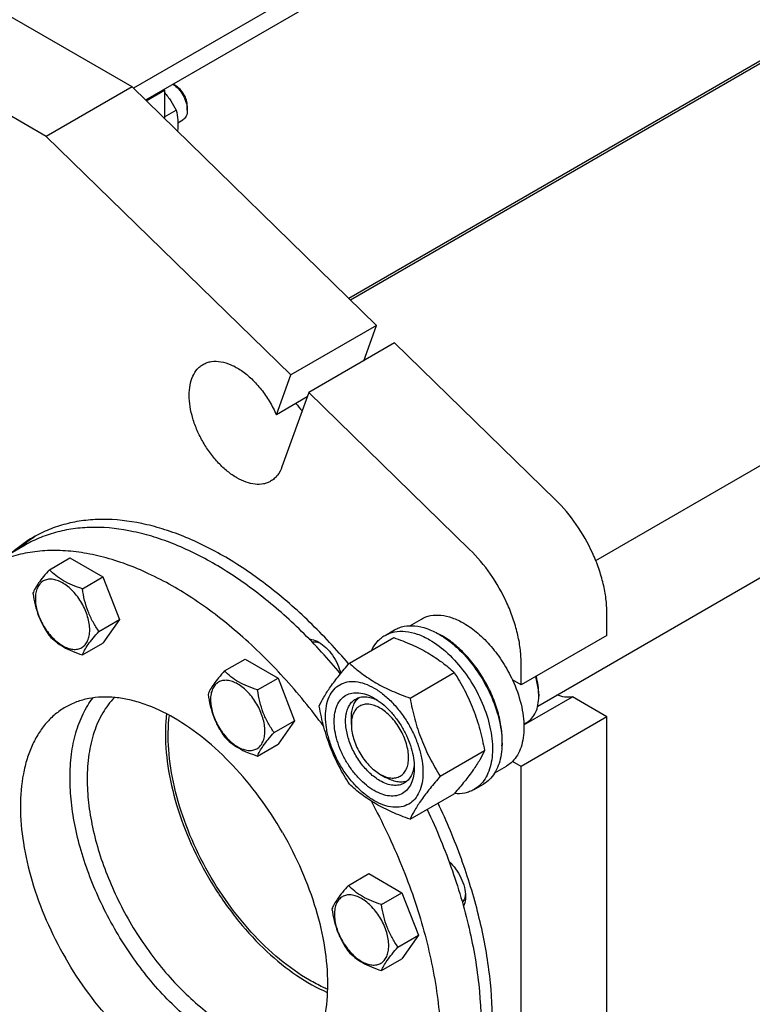
# Model space of a CAD drawing. Units: millimetres. Extents: x 0 to 8400, y -6 to 5940.
# Drawn here: x 5962 to 6234, y 3922 to 4287 of the extents above; entities that cross this region are included whole.
import ezdxf

# ---------------------------------------------------------------- set-up
doc = ezdxf.new("R2010")
doc.units = ezdxf.units.MM
doc.header["$LTSCALE"] = 462
doc.layers.get('0').update_dxf_attribs({"linetype": 'CONTINUOUS'})

msp = doc.modelspace()

# ---------------------------------------------------------------- linework, layer by layer
at = {"color": 7, "linetype": 'Continuous'}
for p, q in [((6814.958, 4729.117), (6004.436, 4261.164)), ((6814.958, 4722.176), (6008.907, 4256.805)), ((6799.885, 4596.359), (6084.354, 4183.25)), ((6805.125, 4598.437), (6084.964, 4182.655)), ((6175.829, 4086.148), (6974.917, 4547.499)), ((6154.321, 4032.161), (7000.041, 4520.435)), ((6003.91, 4261.677), (5926.128, 4306.584)), ((5972.09, 4243.306), (5894.308, 4288.213)), ((6003.91, 4261.677), (5972.09, 4243.306)), ((6094.568, 4173.291), (6003.91, 4261.677)), ((6009.17, 4256.549), (6015.93, 4260.452)), ((6015.577, 4260.656), (6015.93, 4260.452)), ((6015.93, 4260.452), (6015.93, 4249.958)), ((6020.173, 4262.085), (6019.112, 4262.697)), ((6015.93, 4250.595), (6020.292, 4253.113)), ((6024.416, 4253.103), (6024.416, 4254.736)), ((6020.897, 4248.366), (6022.759, 4249.441)), ((6062.748, 4154.92), (5972.09, 4243.306)), ((6094.568, 4173.291), (6062.748, 4154.92)), ((6089.848, 4160.188), (6094.568, 4173.291)), ((6101.254, 4166.773), (6069.434, 4148.402)), ((6160.904, 4108.618), (6101.254, 4166.773)), ((6057.434, 4140.167), (6062.748, 4154.92)), ((6068.84, 4146.752), (6057.434, 4140.167)), ((6069.434, 4148.402), (6059.516, 4120.866)), ((6129.084, 4090.247), (6069.434, 4148.402)), ((5964.316, 4091.839), (5949.467, 4083.266)), ((5973.286, 4082.695), (5980.871, 4087.074)), ((5980.871, 4087.074), (5993.118, 4080.004)), ((5985.533, 4075.624), (5993.118, 4080.004)), ((5993.118, 4080.004), (5999.242, 4064.221)), ((6179.98, 4058.371), (6179.98, 4066.724)), ((5991.657, 4059.841), (5999.242, 4064.221)), ((5999.242, 4064.221), (5993.118, 4055.508)), ((6106.923, 4061.954), (6111.197, 4064.421)), ((6097.719, 4058.372), (6101.255, 4060.413)), ((5985.533, 4051.129), (5993.118, 4055.508)), ((6084.532, 4048.071), (6100.947, 4057.548)), ((6179.98, 4058.371), (6148.16, 4040)), ((6038.229, 4045.201), (6045.815, 4049.58)), ((6045.815, 4049.58), (6058.062, 4042.509)), ((6148.16, 4040), (6148.16, 4048.353)), ((6106.986, 4035.107), (6123.4, 4044.584)), ((6050.477, 4038.13), (6058.062, 4042.509)), ((6058.062, 4042.509), (6064.186, 4026.726)), ((6148.16, 4040), (6144.975, 4041.839)), ((6149.208, 4025.167), (6167.185, 4035.547)), ((6154.701, 4036.631), (6154.701, 4035.815)), ((6179.98, 4028.16), (6167.185, 4035.547)), ((6056.601, 4022.347), (6064.186, 4026.726)), ((6064.186, 4026.726), (6058.062, 4018.014)), ((6085.227, 4025.302), (6085.227, 4027.751)), ((6179.98, 4028.16), (6148.16, 4009.789)), ((6149.197, 4025.45), (6150.3, 4026.087)), ((6179.98, 3750.957), (6179.98, 4028.16)), ((6050.477, 4013.635), (6058.062, 4018.014)), ((6118.213, 4006.172), (6134.627, 4015.649)), ((6148.16, 4009.789), (6144.975, 4011.628)), ((6138.419, 4007.392), (6142.697, 4009.862)), ((6148.16, 3732.587), (6148.16, 4009.789)), ((6095.834, 4006.931), (6097.955, 4005.706)), ((6130.719, 4001.214), (6134.255, 4003.256)), ((6106.986, 3990.2), (6123.4, 3999.677)), ((6084.152, 3965.662), (6091.737, 3970.041)), ((6091.737, 3970.041), (6103.984, 3962.97)), ((6096.399, 3958.591), (6103.984, 3962.97)), ((6103.984, 3962.97), (6110.108, 3947.187)), ((6102.523, 3942.808), (6110.108, 3947.187)), ((6110.108, 3947.187), (6103.984, 3938.475)), ((6096.399, 3934.096), (6103.984, 3938.475))]:
    msp.add_line(p, q, dxfattribs=at)
for centre, radius, start, end in [((6097.018, 4168.082), 40.086, 216.27804, 221.43896), ((5994.002, 4055.178), 47.594, 122.00258, 131.76726), ((5991.08, 4053.669), 47.438, 120.01282, 131.78247), ((6104.842, 4033.908), 28.066, 59.97459, 64.5023), ((6134.082, 4035.813), 20.618, 0.00695, 2.27433)]:
    msp.add_arc(centre, radius, start, end, dxfattribs=at)
for points, knots in [([(6015.931, 4259.62), (6016.796, 4258.621), (6018.382, 4256.529), (6019.693, 4254.26), (6020.292, 4253.113)], [0, 0, 0, 0, 0.505511, 1, 1, 1, 1]), ([(6019.101, 4262.691), (6019.865, 4262.197), (6021.297, 4260.906), (6022.965, 4258.525), (6024.095, 4255.868), (6024.416, 4253.993), (6024.416, 4253.103)], [0, 0, 0, 0, 0.2408809, 0.5036936, 0.7645099, 1, 1, 1, 1]), ([(6024.416, 4254.736), (6024.416, 4255.432), (6024.155, 4256.898), (6023.245, 4258.96), (6021.915, 4260.778), (6020.775, 4261.737), (6020.173, 4262.085)], [0, 0, 0, 0, 0.2372186, 0.4999995, 0.7627806, 1, 1, 1, 1]), ([(6020.292, 4253.113), (6020.572, 4251.887), (6020.98, 4249.264), (6020.907, 4246.61), (6020.777, 4245.233)], [0, 0, 0, 0, 0.4764463, 1, 1, 1, 1]), ([(6024.416, 4253.103), (6024.416, 4252.698), (6024.354, 4251.927), (6024.042, 4250.868), (6023.516, 4250.008), (6023.023, 4249.593), (6022.759, 4249.441)], [0, 0, 0, 0, 0.2897988, 0.5490481, 0.7822274, 1, 1, 1, 1]), ([(6055.301, 4115.511), (6054.891, 4115.275), (6054.021, 4114.867), (6052.11, 4114.338), (6049.433, 4114.267), (6046.08, 4115.078), (6042.631, 4116.719), (6039.201, 4119.123), (6035.911, 4122.201), (6032.88, 4125.838), (6030.222, 4129.899), (6028.034, 4134.232), (6026.399, 4138.676), (6025.379, 4143.064), (6025.012, 4147.236), (6025.315, 4151.044), (6026.289, 4154.353), (6027.689, 4156.635), (6029.103, 4158.026), (6029.891, 4158.576), (6030.301, 4158.813)], [0, 0, 0, 0, 0.0225457, 0.0455164, 0.0940838, 0.1480812, 0.2084414, 0.2750068, 0.3468302, 0.4224312, 0.5, 0.5775688, 0.6531698, 0.7249932, 0.7915586, 0.8519188, 0.9059162, 0.9544836, 0.9774543, 1, 1, 1, 1]), ([(6030.301, 4158.813), (6030.761, 4159.078), (6031.745, 4159.526), (6033.928, 4160.06), (6037.004, 4159.97), (6040.811, 4158.757), (6044.679, 4156.538), (6048.446, 4153.417), (6051.946, 4149.54), (6055.018, 4145.085), (6056.701, 4141.839), (6057.434, 4140.167)], [0, 0, 0, 0, 0.043982, 0.0889997, 0.1853276, 0.2942298, 0.4171234, 0.5527344, 0.6979776, 0.8486525, 1, 1, 1, 1]), ([(6059.516, 4120.866), (6059.107, 4119.733), (6058.274, 4118.129), (6056.682, 4116.437), (6055.775, 4115.785), (6055.301, 4115.511)], [0, 0, 0, 0, 0.5208286, 0.763371, 1, 1, 1, 1]), ([(6179.98, 4066.724), (6179.98, 4068.472), (6179.73, 4072.087), (6178.708, 4077.572), (6177.048, 4083.186), (6174.023, 4090.704), (6168.985, 4099.555), (6163.763, 4105.83), (6160.904, 4108.618)], [0, 0, 0, 0, 0.1113656, 0.2300841, 0.3547444, 0.4835971, 0.7456368, 1, 1, 1, 1]), ([(6084.252, 4047.747), (6079.672, 4053.172), (6070.218, 4063.348), (6054.966, 4076.66), (6039.278, 4087.408), (6025.866, 4094.15), (6015.273, 4097.932), (6005.324, 4100.524), (5995.465, 4101.644), (5986.019, 4101.05), (5979.392, 4099.798), (5973.131, 4097.736), (5969.219, 4095.824), (5967.352, 4094.746)], [0, 0, 0, 0, 0.1569861, 0.3065513, 0.4467934, 0.5764426, 0.6371815, 0.6952111, 0.8036046, 0.8546536, 0.9040644, 0.952328, 1, 1, 1, 1]), ([(6081.239, 4044.158), (6076.679, 4049.625), (6067.255, 4059.887), (6052.027, 4073.326), (6036.344, 4084.195), (6022.92, 4091.029), (6012.311, 4094.875), (6002.349, 4097.52), (5992.472, 4098.684), (5983.007, 4098.119), (5976.369, 4096.882), (5970.1, 4094.829), (5966.184, 4092.918), (5964.316, 4091.839)], [0, 0, 0, 0, 0.1570084, 0.306672, 0.4470373, 0.5767864, 0.6375538, 0.6955923, 0.8039348, 0.8549249, 0.9042575, 0.9524284, 1, 1, 1, 1]), ([(6074.992, 4024.602), (6070.345, 4030.92), (6060.612, 4042.853), (6044.607, 4058.651), (6027.854, 4071.643), (6010.834, 4081.448), (5996.455, 4086.852), (5985.314, 4089.184), (5977.406, 4089.942), (5969.8, 4089.744), (5962.555, 4088.586), (5955.73, 4086.474), (5951.484, 4084.43), (5949.467, 4083.266)], [0, 0, 0, 0, 0.1568925, 0.3073867, 0.4489731, 0.5798047, 0.6989883, 0.7543575, 0.807107, 0.8575561, 0.9061421, 0.9534121, 1, 1, 1, 1]), ([(6148.16, 4048.353), (6148.16, 4050.101), (6147.911, 4053.716), (6146.888, 4059.201), (6145.229, 4064.815), (6142.204, 4072.333), (6137.165, 4081.184), (6131.944, 4087.459), (6129.084, 4090.247)], [0, 0, 0, 0, 0.1113656, 0.2300841, 0.3547444, 0.4835971, 0.7456368, 1, 1, 1, 1]), ([(5973.286, 4082.695), (5972.534, 4081.858), (5971.145, 4080.266), (5969.346, 4077.962), (5968.023, 4075.904), (5967.396, 4074.585), (5967.162, 4073.983)], [0, 0, 0, 0, 0.3154011, 0.592108, 0.8188793, 1, 1, 1, 1]), ([(5985.533, 4075.624), (5984.276, 4076.025), (5981.857, 4076.881), (5978.503, 4078.486), (5975.638, 4080.427), (5974.017, 4081.93), (5973.286, 4082.695)], [0, 0, 0, 0, 0.276819, 0.5376908, 0.7779911, 1, 1, 1, 1]), ([(5988.232, 4060.371), (5988.232, 4061.167), (5988.086, 4062.825), (5987.294, 4066.228), (5985.454, 4070.402), (5982.759, 4074.082), (5980.208, 4076.471), (5978.253, 4077.841), (5976.287, 4078.777), (5974.375, 4079.238), (5972.58, 4079.192), (5970.982, 4078.613), (5969.682, 4077.519), (5968.745, 4075.987), (5968.189, 4074.101), (5968.079, 4072.728), (5968.079, 4072.006)], [0, 0, 0, 0, 0.0666214, 0.138505, 0.2915428, 0.4445803, 0.5164635, 0.5830844, 0.6434948, 0.697537, 0.7461449, 0.7915414, 0.8369379, 0.8855462, 0.939589, 1, 1, 1, 1]), ([(5967.162, 4073.983), (5967.372, 4072.538), (5967.898, 4069.677), (5969.17, 4065.536), (5970.985, 4061.69), (5972.492, 4059.329), (5973.286, 4058.2)], [0, 0, 0, 0, 0.2562209, 0.5096514, 0.7578209, 1, 1, 1, 1]), ([(5991.657, 4059.841), (5990.863, 4060.97), (5989.356, 4063.331), (5987.541, 4067.177), (5986.27, 4071.318), (5985.743, 4074.179), (5985.533, 4075.624)], [0, 0, 0, 0, 0.2421791, 0.4903486, 0.7437791, 1, 1, 1, 1]), ([(5968.079, 4072.006), (5968.079, 4071.209), (5968.225, 4069.552), (5969.018, 4066.149), (5970.858, 4061.975), (5973.552, 4058.294), (5976.104, 4055.906), (5978.059, 4054.536), (5980.025, 4053.6), (5981.937, 4053.139), (5983.732, 4053.184), (5985.329, 4053.764), (5986.63, 4054.858), (5987.567, 4056.389), (5988.123, 4058.276), (5988.232, 4059.649), (5988.232, 4060.371)], [0, 0, 0, 0, 0.0666214, 0.138505, 0.2915428, 0.4445803, 0.5164635, 0.5830844, 0.6434948, 0.697537, 0.7461449, 0.7915414, 0.8369379, 0.8855462, 0.939589, 1, 1, 1, 1]), ([(6111.197, 4064.421), (6111.714, 4064.72), (6112.81, 4065.233), (6115.218, 4065.9), (6118.591, 4065.989), (6122.814, 4064.968), (6125.564, 4063.66), (6126.947, 4062.861)], [0, 0, 0, 0, 0.1081633, 0.2183657, 0.4513689, 0.7104216, 1, 1, 1, 1]), ([(6126.947, 4062.861), (6128.793, 4061.796), (6132.416, 4059.158), (6137.271, 4054.234), (6141.576, 4048.4), (6143.941, 4044.08), (6144.975, 4041.839)], [0, 0, 0, 0, 0.2277018, 0.4757124, 0.7362473, 1, 1, 1, 1]), ([(5985.533, 4051.129), (5985.767, 4051.731), (5986.394, 4053.05), (5987.717, 4055.108), (5989.516, 4057.412), (5990.905, 4059.004), (5991.657, 4059.841)], [0, 0, 0, 0, 0.1811207, 0.407892, 0.6845989, 1, 1, 1, 1]), ([(6097.719, 4058.372), (6098.26, 4058.684), (6099.409, 4059.222), (6101.932, 4059.921), (6105.465, 4060.014), (6109.89, 4058.945), (6112.771, 4057.574), (6114.219, 4056.738)], [0, 0, 0, 0, 0.1081633, 0.2183657, 0.4513689, 0.7104216, 1, 1, 1, 1]), ([(6101.255, 4060.413), (6101.796, 4060.726), (6102.945, 4061.264), (6105.467, 4061.962), (6109.001, 4062.056), (6113.425, 4060.986), (6116.306, 4059.615), (6117.755, 4058.779)], [0, 0, 0, 0, 0.1081633, 0.2183657, 0.4513689, 0.7104216, 1, 1, 1, 1]), ([(6117.755, 4058.779), (6120.197, 4057.369), (6124.939, 4053.72), (6131.008, 4046.815), (6136.003, 4038.691), (6138.979, 4031.33), (6140.449, 4025.403), (6141.049, 4021.166), (6141.151, 4017.152), (6140.751, 4013.446), (6139.853, 4010.123), (6138.466, 4007.253), (6136.61, 4004.906), (6135.068, 4003.725), (6134.255, 4003.256)], [0, 0, 0, 0, 0.1286224, 0.2701522, 0.4172425, 0.5615252, 0.6301765, 0.6953155, 0.7563114, 0.8127936, 0.8647356, 0.9125486, 0.9571586, 1, 1, 1, 1]), ([(5973.286, 4058.2), (5974.017, 4057.435), (5975.638, 4055.932), (5978.503, 4053.991), (5981.857, 4052.386), (5984.276, 4051.53), (5985.533, 4051.129)], [0, 0, 0, 0, 0.2220089, 0.4623092, 0.723181, 1, 1, 1, 1]), ([(6069.632, 4056.992), (6069.916, 4056.977), (6071.15, 4056.819), (6072.323, 4056.321), (6073.152, 4055.842)], [0, 0, 0, 0, 0.2284713, 1, 1, 1, 1]), ([(6070.673, 4055.925), (6071.177, 4056.017), (6072.304, 4055.99), (6073.357, 4055.627), (6073.89, 4055.379)], [0, 0, 0, 0, 0.4660905, 1, 1, 1, 1]), ([(6073.152, 4055.842), (6074.118, 4055.284), (6075.985, 4053.815), (6078.323, 4051.027), (6080.175, 4047.769), (6081, 4045.393), (6081.272, 4044.198)], [0, 0, 0, 0, 0.2304214, 0.4847, 0.7470616, 1, 1, 1, 1]), ([(6092.796, 4052.842), (6093.351, 4054.005), (6094.392, 4055.635), (6096.197, 4057.377), (6097.199, 4058.072), (6097.719, 4058.372)], [0, 0, 0, 0, 0.5151409, 0.7596707, 1, 1, 1, 1]), ([(6100.947, 4057.548), (6103.175, 4056.748), (6107.482, 4055.065), (6113.516, 4052.062), (6118.823, 4048.571), (6121.951, 4045.93), (6123.4, 4044.584)], [0, 0, 0, 0, 0.2720297, 0.5307148, 0.7728258, 1, 1, 1, 1]), ([(6114.219, 4056.738), (6116.662, 4055.328), (6121.403, 4051.679), (6127.473, 4044.774), (6132.468, 4036.65), (6135.444, 4029.289), (6136.914, 4023.362), (6137.513, 4019.125), (6137.616, 4015.111), (6137.216, 4011.405), (6136.318, 4008.082), (6134.931, 4005.211), (6133.075, 4002.864), (6131.533, 4001.684), (6130.719, 4001.214)], [0, 0, 0, 0, 0.1286224, 0.2701522, 0.4172425, 0.5615252, 0.6301765, 0.6953155, 0.7563114, 0.8127936, 0.8647356, 0.9125486, 0.9571586, 1, 1, 1, 1]), ([(6141.077, 4017.458), (6141.217, 4019.24), (6141.128, 4023.006), (6140.074, 4028.754), (6138.141, 4034.657), (6135.408, 4040.468), (6131.988, 4045.947), (6128.022, 4050.868), (6123.678, 4055.024), (6120.498, 4057.277), (6118.886, 4058.207)], [0, 0, 0, 0, 0.110736, 0.2318545, 0.3608292, 0.4943374, 0.6286439, 0.7599437, 0.8846989, 1, 1, 1, 1]), ([(6073.305, 4032.099), (6073.837, 4033.249), (6075.129, 4035.712), (6077.617, 4039.525), (6080.815, 4043.705), (6083.235, 4046.574), (6084.532, 4048.071)], [0, 0, 0, 0, 0.1941909, 0.4252957, 0.6965305, 1, 1, 1, 1]), ([(6084.532, 4048.071), (6085.981, 4046.725), (6089.109, 4044.084), (6094.417, 4040.593), (6100.45, 4037.59), (6104.757, 4035.907), (6106.986, 4035.107)], [0, 0, 0, 0, 0.2271742, 0.4692852, 0.7279703, 1, 1, 1, 1]), ([(6038.229, 4045.201), (6037.478, 4044.364), (6036.089, 4042.772), (6034.29, 4040.467), (6032.966, 4038.409), (6032.339, 4037.091), (6032.106, 4036.489)], [0, 0, 0, 0, 0.3154011, 0.592108, 0.8188793, 1, 1, 1, 1]), ([(6050.477, 4038.13), (6049.22, 4038.53), (6046.801, 4039.386), (6043.447, 4040.992), (6040.582, 4042.932), (6038.961, 4044.436), (6038.229, 4045.201)], [0, 0, 0, 0, 0.276819, 0.5376908, 0.7779911, 1, 1, 1, 1]), ([(6123.4, 4044.584), (6124.761, 4042.442), (6127.353, 4038.013), (6130.572, 4030.939), (6132.996, 4023.431), (6134.137, 4018.261), (6134.627, 4015.649)], [0, 0, 0, 0, 0.2437275, 0.4921422, 0.7447939, 1, 1, 1, 1]), ([(6053.176, 4022.877), (6053.176, 4023.673), (6053.03, 4025.331), (6052.238, 4028.734), (6050.398, 4032.908), (6047.703, 4036.588), (6045.152, 4038.976), (6043.197, 4040.347), (6041.231, 4041.282), (6039.319, 4041.744), (6037.524, 4041.698), (6035.926, 4041.119), (6034.626, 4040.025), (6033.689, 4038.493), (6033.132, 4036.607), (6033.023, 4035.234), (6033.023, 4034.511)], [0, 0, 0, 0, 0.0666214, 0.138505, 0.2915428, 0.4445803, 0.5164635, 0.5830844, 0.6434948, 0.697537, 0.7461449, 0.7915414, 0.8369379, 0.8855462, 0.939589, 1, 1, 1, 1]), ([(6075.646, 4028.385), (6075.646, 4029.68), (6075.842, 4032.142), (6076.84, 4035.524), (6078.52, 4038.27), (6080.851, 4040.231), (6083.716, 4041.27), (6086.934, 4041.352), (6090.362, 4040.524), (6093.887, 4038.847), (6097.392, 4036.39), (6100.754, 4033.244), (6103.852, 4029.527), (6106.569, 4025.377), (6108.805, 4020.948), (6110.475, 4016.407), (6111.518, 4011.924), (6111.78, 4008.952), (6111.78, 4007.524)], [0, 0, 0, 0, 0.0603796, 0.1143942, 0.1629772, 0.2083502, 0.253723, 0.3023056, 0.3563197, 0.4166987, 0.4832849, 0.5551307, 0.6307555, 0.7083487, 0.785942, 0.861567, 0.9334133, 1, 1, 1, 1]), ([(6144.975, 4041.839), (6146.305, 4038.955), (6147.893, 4034.528), (6149.019, 4028.564), (6149.311, 4024.388), (6149.061, 4020.515), (6148.268, 4017.032), (6146.944, 4014.025), (6145.678, 4012.341), (6144.975, 4011.628)], [0, 0, 0, 0, 0.2991871, 0.4394416, 0.5709246, 0.6925052, 0.8038527, 0.9056858, 1, 1, 1, 1]), ([(6154.685, 4036.631), (6154.664, 4037.153), (6154.497, 4039.345), (6154.034, 4041.51), (6153.557, 4043.115)], [0, 0, 0, 0, 0.2377066, 1, 1, 1, 1]), ([(6154.701, 4036.631), (6154.701, 4037.702), (6154.516, 4039.926), (6154.034, 4042.101), (6153.721, 4043.21)], [0, 0, 0, 0, 0.4816991, 1, 1, 1, 1]), ([(6056.601, 4022.347), (6055.807, 4023.476), (6054.3, 4025.837), (6052.485, 4029.682), (6051.213, 4033.823), (6050.687, 4036.685), (6050.477, 4038.13)], [0, 0, 0, 0, 0.2421791, 0.4903486, 0.7437791, 1, 1, 1, 1]), ([(6093.713, 4000.808), (6092.697, 4001.394), (6090.689, 4002.802), (6087.926, 4005.387), (6085.38, 4008.442), (6083.147, 4011.853), (6081.309, 4015.493), (6079.936, 4019.226), (6079.079, 4022.912), (6078.77, 4026.416), (6079.025, 4029.615), (6079.845, 4032.395), (6081.225, 4034.652), (6083.142, 4036.264), (6085.496, 4037.118), (6088.141, 4037.185), (6090.958, 4036.505), (6092.791, 4035.633), (6093.713, 4035.101)], [0, 0, 0, 0, 0.0665861, 0.1384319, 0.2140567, 0.2916499, 0.3692432, 0.4448682, 0.5167145, 0.5833012, 0.6436808, 0.6976954, 0.7462784, 0.7916514, 0.8370242, 0.8856068, 0.9396209, 1, 1, 1, 1]), ([(6059.717, 3985.261), (6057.095, 3989.802), (6051.409, 3998.487), (6041.652, 4010.197), (6031.057, 4020.107), (6020.017, 4027.848), (6010.51, 4032.372), (6003.068, 4034.542), (5997.788, 4035.428), (5992.706, 4035.605), (5987.873, 4035.065), (5983.339, 4033.812), (5980.537, 4032.499), (5979.217, 4031.737)], [0, 0, 0, 0, 0.1550687, 0.3062035, 0.4497864, 0.5828579, 0.7035247, 0.7591153, 0.8116586, 0.861464, 0.9090076, 0.9549287, 1, 1, 1, 1]), ([(5980.929, 4005.5), (5980.929, 4008.431), (5981.254, 4014.084), (5982.845, 4022.107), (5985.501, 4029.21), (5988.045, 4033.367), (5989.474, 4035.204)], [0, 0, 0, 0, 0.2797279, 0.5386982, 0.7778302, 1, 1, 1, 1]), ([(5997.403, 4035.353), (5995.729, 4033.643), (5992.715, 4029.609), (5989.561, 4022.415), (5987.674, 4014.094), (5987.293, 4008.175), (5987.293, 4005.092)], [0, 0, 0, 0, 0.2198665, 0.4572523, 0.7167473, 1, 1, 1, 1]), ([(6032.106, 4036.489), (6032.315, 4035.044), (6032.842, 4032.182), (6034.114, 4028.041), (6035.929, 4024.196), (6037.436, 4021.835), (6038.229, 4020.706)], [0, 0, 0, 0, 0.2562209, 0.5096514, 0.7578209, 1, 1, 1, 1]), ([(6033.023, 4034.511), (6033.023, 4033.715), (6033.169, 4032.057), (6033.961, 4028.654), (6035.802, 4024.48), (6038.496, 4020.8), (6041.048, 4018.412), (6043.003, 4017.041), (6044.969, 4016.106), (6046.881, 4015.644), (6048.675, 4015.69), (6050.273, 4016.269), (6051.573, 4017.363), (6052.51, 4018.895), (6053.067, 4020.781), (6053.176, 4022.154), (6053.176, 4022.877)], [0, 0, 0, 0, 0.0666214, 0.138505, 0.2915428, 0.4445803, 0.5164635, 0.5830844, 0.6434948, 0.697537, 0.7461449, 0.7915414, 0.8369379, 0.8855462, 0.939589, 1, 1, 1, 1]), ([(6095.834, 4004.482), (6094.502, 4005.251), (6091.916, 4007.241), (6088.605, 4011.007), (6085.88, 4015.439), (6083.966, 4020.177), (6083.016, 4024.834), (6083.101, 4028.504), (6083.781, 4031.022), (6084.537, 4032.587), (6085.549, 4033.867), (6086.391, 4034.511), (6086.835, 4034.767)], [0, 0, 0, 0, 0.1286793, 0.2702718, 0.4174274, 0.561774, 0.6954451, 0.8127106, 0.8646756, 0.9125098, 0.9571396, 1, 1, 1, 1]), ([(6085.227, 4027.751), (6085.227, 4028.533), (6085.329, 4030.03), (6085.84, 4032.123), (6086.695, 4033.905), (6087.51, 4034.874), (6087.959, 4035.272)], [0, 0, 0, 0, 0.2851937, 0.5448367, 0.7811468, 1, 1, 1, 1]), ([(6086.835, 4034.767), (6087.367, 4035.075), (6088.569, 4035.537), (6090.565, 4035.684), (6092.702, 4035.311), (6094.108, 4034.76), (6094.817, 4034.416)], [0, 0, 0, 0, 0.2222539, 0.4573963, 0.714994, 1, 1, 1, 1]), ([(6093.713, 4035.101), (6094.73, 4034.514), (6096.738, 4033.106), (6099.5, 4030.522), (6102.046, 4027.466), (6104.28, 4024.055), (6106.117, 4020.415), (6107.49, 4016.683), (6108.347, 4012.998), (6108.562, 4010.555), (6108.562, 4009.381)], [0, 0, 0, 0, 0.1141537, 0.2373247, 0.3669741, 0.4999983, 0.6330226, 0.7626727, 0.8858448, 1, 1, 1, 1]), ([(6106.986, 4035.107), (6107.475, 4032.495), (6108.617, 4027.326), (6111.04, 4019.817), (6114.26, 4012.743), (6116.852, 4008.314), (6118.213, 4006.172)], [0, 0, 0, 0, 0.2552061, 0.5078578, 0.7562725, 1, 1, 1, 1]), ([(6150.3, 4026.087), (6151.001, 4026.492), (6152.313, 4027.594), (6153.708, 4029.877), (6154.538, 4032.69), (6154.701, 4034.738), (6154.701, 4035.815)], [0, 0, 0, 0, 0.2177721, 0.4509512, 0.7102007, 1, 1, 1, 1]), ([(6167.185, 4035.547), (6166.278, 4035.396), (6164.3, 4035.399), (6162.404, 4035.911), (6161.444, 4036.272)], [0, 0, 0, 0, 0.4726531, 1, 1, 1, 1]), ([(5979.217, 4031.737), (5977.897, 4030.975), (5975.359, 4029.205), (5972.006, 4025.905), (5969.123, 4021.988), (5966.735, 4017.499), (5964.862, 4012.483), (5963.021, 4004.954), (5962.185, 3994.458), (5963.368, 3981.027), (5966.654, 3966.896), (5971.916, 3952.59), (5976.595, 3943.324), (5979.216, 3938.783)], [0, 0, 0, 0, 0.0450712, 0.0909921, 0.1385357, 0.188341, 0.2408844, 0.296475, 0.4171419, 0.5502137, 0.6937967, 0.8449315, 1, 1, 1, 1]), ([(6084.532, 4003.163), (6083.171, 4005.305), (6080.579, 4009.735), (6077.36, 4016.808), (6074.936, 4024.317), (6073.795, 4029.487), (6073.305, 4032.099)], [0, 0, 0, 0, 0.2437275, 0.4921422, 0.7447939, 1, 1, 1, 1]), ([(6095.834, 4031.426), (6095.176, 4031.807), (6093.867, 4032.431), (6091.854, 4032.916), (6089.965, 4032.868), (6088.283, 4032.258), (6086.914, 4031.106), (6085.928, 4029.494), (6085.342, 4027.508), (6085.227, 4026.062), (6085.227, 4025.302)], [0, 0, 0, 0, 0.1449119, 0.2745316, 0.3911168, 0.4999998, 0.6088844, 0.7254739, 0.8550994, 1, 1, 1, 1]), ([(6095.834, 4006.931), (6096.493, 4006.551), (6097.802, 4005.927), (6099.815, 4005.442), (6101.704, 4005.49), (6103.386, 4006.1), (6104.755, 4007.251), (6105.741, 4008.863), (6106.327, 4010.849), (6106.509, 4013.134), (6106.288, 4015.638), (6105.676, 4018.271), (6104.695, 4020.937), (6102.954, 4024.383), (6100.68, 4027.489), (6097.995, 4030.002), (6096.56, 4031.007), (6095.834, 4031.426)], [0, 0, 0, 0, 0.0604021, 0.1144304, 0.1630257, 0.2084104, 0.2537953, 0.302391, 0.3564199, 0.4168153, 0.4834195, 0.5552846, 0.6309294, 0.7085431, 0.8615411, 0.9334058, 1, 1, 1, 1]), ([(6016.7, 4029.268), (6016.63, 4028.667), (6016.382, 4026.195), (6016.284, 4023.708), (6016.284, 4021.83)], [0, 0, 0, 0, 0.243845, 1, 1, 1, 1]), ([(6069.671, 3930.586), (6065.784, 3932.831), (6058.123, 3938.284), (6047.692, 3948.373), (6038.218, 3960.321), (6030.118, 3973.606), (6023.743, 3987.65), (6019.371, 4001.844), (6017.191, 4015.571), (6017.274, 4024.505), (6017.775, 4028.697)], [0, 0, 0, 0, 0.1159142, 0.2414951, 0.3736407, 0.5085892, 0.6423183, 0.7709173, 0.8909718, 1, 1, 1, 1]), ([(6111.78, 4007.524), (6111.78, 4006.229), (6111.584, 4003.766), (6110.587, 4000.385), (6108.907, 3997.638), (6106.575, 3995.677), (6103.711, 3994.638), (6100.492, 3994.556), (6097.064, 3995.384), (6093.539, 3997.061), (6090.034, 3999.518), (6086.672, 4002.664), (6083.575, 4006.381), (6080.857, 4010.532), (6078.621, 4014.96), (6076.951, 4019.501), (6075.908, 4023.985), (6075.646, 4026.957), (6075.646, 4028.385)], [0, 0, 0, 0, 0.0603796, 0.1143942, 0.1629772, 0.2083502, 0.253723, 0.3023056, 0.3563197, 0.4166987, 0.4832849, 0.5551307, 0.6307555, 0.7083487, 0.785942, 0.861567, 0.9334133, 1, 1, 1, 1]), ([(6050.477, 4013.635), (6050.711, 4014.237), (6051.338, 4015.555), (6052.661, 4017.614), (6054.46, 4019.918), (6055.849, 4021.51), (6056.601, 4022.347)], [0, 0, 0, 0, 0.1811207, 0.407892, 0.6845989, 1, 1, 1, 1]), ([(6085.227, 4025.302), (6085.227, 4024.464), (6085.381, 4022.719), (6086.215, 4019.137), (6088.152, 4014.743), (6090.989, 4010.869), (6093.674, 4008.355), (6095.108, 4007.35), (6095.834, 4006.931)], [0, 0, 0, 0, 0.114261, 0.2375461, 0.5000129, 0.7624772, 0.8857591, 1, 1, 1, 1]), ([(6016.284, 4021.83), (6016.284, 4017.26), (6017.191, 4007.729), (6020.77, 3993.395), (6026.473, 3978.957), (6034.052, 3965.044), (6043.179, 3952.259), (6053.46, 3941.155), (6064.449, 3932.214), (6072.368, 3927.712), (6076.32, 3926.003)], [0, 0, 0, 0, 0.1158643, 0.2413779, 0.3734546, 0.5083509, 0.6420623, 0.7706925, 0.8908338, 1, 1, 1, 1]), ([(6038.229, 4020.706), (6038.961, 4019.941), (6040.582, 4018.437), (6043.447, 4016.496), (6046.801, 4014.891), (6049.22, 4014.035), (6050.477, 4013.635)], [0, 0, 0, 0, 0.2220089, 0.4623092, 0.723181, 1, 1, 1, 1]), ([(6134.627, 4015.649), (6134.095, 4014.498), (6132.803, 4012.035), (6130.315, 4008.222), (6127.117, 4004.042), (6124.698, 4001.174), (6123.4, 3999.677)], [0, 0, 0, 0, 0.1941909, 0.4252957, 0.6965305, 1, 1, 1, 1]), ([(6144.975, 4011.628), (6144.804, 4011.455), (6144.106, 4010.791), (6143.32, 4010.221), (6142.697, 4009.862)], [0, 0, 0, 0, 0.2529373, 1, 1, 1, 1]), ([(6108.562, 4009.381), (6108.562, 4008.317), (6108.402, 4006.293), (6107.582, 4003.513), (6106.201, 4001.256), (6104.285, 3999.644), (6101.93, 3998.79), (6099.285, 3998.723), (6096.468, 3999.403), (6094.635, 4000.275), (6093.713, 4000.808)], [0, 0, 0, 0, 0.1449003, 0.2745259, 0.3911163, 0.5000029, 0.608889, 0.7254779, 0.8551016, 1, 1, 1, 1]), ([(6108.522, 4010.682), (6108.465, 4009.896), (6108.24, 4008.402), (6107.494, 4006.364), (6106.369, 4004.708), (6105.367, 4003.898), (6104.834, 4003.59)], [0, 0, 0, 0, 0.2850206, 0.542623, 0.7777594, 1, 1, 1, 1]), ([(6067.848, 3899.457), (6065.643, 3899.151), (6060.996, 3899.01), (6053.86, 3900.117), (6046.466, 3902.496), (6038.94, 3906.099), (6031.405, 3910.859), (6023.987, 3916.694), (6016.813, 3923.502), (6010.006, 3931.165), (6003.685, 3939.55), (5997.959, 3948.512), (5992.928, 3957.894), (5988.68, 3967.533), (5985.288, 3977.261), (5982.812, 3986.909), (5981.294, 3996.311), (5980.929, 4002.496), (5980.929, 4005.5)], [0, 0, 0, 0, 0.0445972, 0.0924279, 0.1440468, 0.1996582, 0.2591737, 0.3222718, 0.3884503, 0.4570713, 0.5273988, 0.5986333, 0.6699422, 0.7404905, 0.8094705, 0.8761327, 0.9398189, 1, 1, 1, 1]), ([(5987.293, 4005.092), (5987.293, 4002.178), (5987.66, 3996.174), (5989.178, 3987.05), (5991.654, 3977.69), (5995.04, 3968.267), (5999.274, 3958.956), (6004.278, 3949.93), (6009.957, 3941.356), (6016.208, 3933.393), (6022.914, 3926.19), (6029.951, 3919.879), (6037.191, 3914.577), (6044.503, 3910.381), (6051.756, 3907.372), (6058.827, 3905.611), (6065.587, 3905.142), (6069.914, 3905.729), (6071.941, 3906.249)], [0, 0, 0, 0, 0.060861, 0.1253644, 0.1929318, 0.2628441, 0.3342841, 0.4063744, 0.4782129, 0.5489069, 0.6176079, 0.6835488, 0.746083, 0.8047313, 0.8592361, 0.9096252, 0.956282, 1, 1, 1, 1]), ([(6104.834, 4003.59), (6104.241, 4003.248), (6102.876, 4002.752), (6100.611, 4002.695), (6098.196, 4003.278), (6096.625, 4004.026), (6095.834, 4004.482)], [0, 0, 0, 0, 0.2177734, 0.450953, 0.7102018, 1, 1, 1, 1]), ([(6105.83, 4004.311), (6105.261, 4004.121), (6104.015, 4003.901), (6102.046, 4004.052), (6099.979, 4004.656), (6098.632, 4005.315), (6097.955, 4005.706)], [0, 0, 0, 0, 0.2188644, 0.4551852, 0.714826, 1, 1, 1, 1]), ([(6118.213, 4006.172), (6116.915, 4004.675), (6114.496, 4001.807), (6111.297, 3997.626), (6108.81, 3993.813), (6107.518, 3991.35), (6106.986, 3990.2)], [0, 0, 0, 0, 0.3034695, 0.5747043, 0.8058091, 1, 1, 1, 1]), ([(6106.986, 3990.2), (6104.757, 3991), (6100.45, 3992.682), (6094.417, 3995.686), (6089.109, 3999.177), (6085.981, 4001.818), (6084.532, 4003.163)], [0, 0, 0, 0, 0.2720297, 0.5307148, 0.7728258, 1, 1, 1, 1]), ([(6130.719, 4001.214), (6130.197, 4000.913), (6129.09, 4000.391), (6126.668, 3999.697), (6124.728, 3999.614), (6123.438, 3999.718)], [0, 0, 0, 0, 0.2402636, 0.4847576, 1, 1, 1, 1]), ([(6092.526, 3996.978), (6096.742, 3989.219), (6104.225, 3973.461), (6112.519, 3949.27), (6116.765, 3929.111), (6118.332, 3913.535), (6118.592, 3902.499), (6117.954, 3891.998), (6116.423, 3882.123), (6114.01, 3872.963), (6110.731, 3864.6), (6106.612, 3857.112), (6101.683, 3850.57), (6095.987, 3845.044), (6091.696, 3842.066), (6089.466, 3840.779)], [0, 0, 0, 0, 0.1556462, 0.3067026, 0.4498185, 0.5175701, 0.5824081, 0.6441648, 0.7027667, 0.7582523, 0.8107896, 0.8606926, 0.9084298, 0.9546192, 1, 1, 1, 1]), ([(6113.323, 3993.858), (6116.839, 3986.451), (6122.997, 3971.544), (6129.567, 3948.891), (6133.158, 3926.907), (6133.579, 3909.302), (6132.23, 3896.213), (6130.457, 3887.207), (6127.913, 3878.861), (6124.614, 3871.239), (6120.582, 3864.405), (6115.845, 3858.416), (6110.441, 3853.328), (6106.407, 3850.559), (6104.315, 3849.352)], [0, 0, 0, 0, 0.1565847, 0.3073504, 0.4494961, 0.5808899, 0.642207, 0.700515, 0.7558928, 0.8085334, 0.8587559, 0.9070098, 0.9538677, 1, 1, 1, 1]), ([(6137.554, 3915.075), (6137.554, 3921.527), (6136.588, 3934.882), (6132.653, 3955.133), (6126.281, 3975.83), (6120.575, 3989.434), (6117.363, 3996.191)], [0, 0, 0, 0, 0.2298537, 0.4754238, 0.7334746, 1, 1, 1, 1]), ([(6059.717, 3985.261), (6062.338, 3980.72), (6067.017, 3971.454), (6072.279, 3957.149), (6075.565, 3943.018), (6076.748, 3929.587), (6075.912, 3919.091), (6074.071, 3911.561), (6072.198, 3906.545), (6069.81, 3902.056), (6066.927, 3898.14), (6063.574, 3894.84), (6061.036, 3893.069), (6059.716, 3892.307)], [0, 0, 0, 0, 0.1550685, 0.3062033, 0.4497863, 0.5828581, 0.703525, 0.7591156, 0.811659, 0.8614643, 0.9090079, 0.9549288, 1, 1, 1, 1]), ([(6121.453, 3974.537), (6122.362, 3973.705), (6124.03, 3971.797), (6125.951, 3968.547), (6127.214, 3965.103), (6127.559, 3962.732), (6127.559, 3961.606)], [0, 0, 0, 0, 0.25249, 0.5148874, 0.7694129, 1, 1, 1, 1]), ([(6084.152, 3965.662), (6083.4, 3964.825), (6082.011, 3963.233), (6080.212, 3960.928), (6078.889, 3958.87), (6078.262, 3957.552), (6078.028, 3956.949)], [0, 0, 0, 0, 0.3154011, 0.592108, 0.8188793, 1, 1, 1, 1]), ([(6096.399, 3958.591), (6095.142, 3958.991), (6092.723, 3959.847), (6089.369, 3961.452), (6086.504, 3963.393), (6084.883, 3964.897), (6084.152, 3965.662)], [0, 0, 0, 0, 0.276819, 0.5376908, 0.7779911, 1, 1, 1, 1]), ([(6099.098, 3943.337), (6099.098, 3944.134), (6098.952, 3945.792), (6098.16, 3949.194), (6096.32, 3953.369), (6093.625, 3957.049), (6091.074, 3959.437), (6089.119, 3960.807), (6087.153, 3961.743), (6085.241, 3962.204), (6083.446, 3962.159), (6081.848, 3961.579), (6080.548, 3960.486), (6079.611, 3958.954), (6079.055, 3957.068), (6078.945, 3955.694), (6078.945, 3954.972)], [0, 0, 0, 0, 0.0666214, 0.138505, 0.2915428, 0.4445803, 0.5164635, 0.5830844, 0.6434948, 0.697537, 0.7461449, 0.7915414, 0.8369379, 0.8855462, 0.939589, 1, 1, 1, 1]), ([(6127.527, 3962.478), (6127.476, 3961.892), (6127.264, 3960.799), (6126.724, 3959.809), (6126.391, 3959.418)], [0, 0, 0, 0, 0.5339164, 1, 1, 1, 1]), ([(6127.559, 3961.606), (6127.559, 3961.267), (6127.504, 3960.03), (6127.205, 3958.786), (6126.795, 3957.984)], [0, 0, 0, 0, 0.2738441, 1, 1, 1, 1]), ([(6078.028, 3956.949), (6078.238, 3955.504), (6078.764, 3952.643), (6080.036, 3948.502), (6081.851, 3944.656), (6083.358, 3942.296), (6084.152, 3941.166)], [0, 0, 0, 0, 0.2562209, 0.5096514, 0.7578209, 1, 1, 1, 1]), ([(6102.523, 3942.808), (6101.729, 3943.937), (6100.222, 3946.297), (6098.407, 3950.143), (6097.136, 3954.284), (6096.609, 3957.146), (6096.399, 3958.591)], [0, 0, 0, 0, 0.2421791, 0.4903486, 0.7437791, 1, 1, 1, 1]), ([(6078.945, 3954.972), (6078.945, 3954.176), (6079.091, 3952.518), (6079.884, 3949.115), (6081.724, 3944.941), (6084.418, 3941.261), (6086.97, 3938.873), (6088.925, 3937.502), (6090.891, 3936.567), (6092.803, 3936.105), (6094.598, 3936.151), (6096.195, 3936.73), (6097.496, 3937.824), (6098.433, 3939.356), (6098.989, 3941.242), (6099.098, 3942.615), (6099.098, 3943.337)], [0, 0, 0, 0, 0.0666214, 0.138505, 0.2915428, 0.4445803, 0.5164635, 0.5830844, 0.6434948, 0.697537, 0.7461449, 0.7915414, 0.8369379, 0.8855462, 0.939589, 1, 1, 1, 1]), ([(6096.399, 3934.096), (6096.633, 3934.698), (6097.26, 3936.016), (6098.583, 3938.074), (6100.382, 3940.379), (6101.771, 3941.971), (6102.523, 3942.808)], [0, 0, 0, 0, 0.1811207, 0.407892, 0.6845989, 1, 1, 1, 1]), ([(6059.716, 3892.307), (6058.396, 3891.545), (6055.594, 3890.233), (6051.06, 3888.979), (6046.227, 3888.44), (6041.145, 3888.617), (6035.865, 3889.502), (6028.423, 3891.673), (6018.916, 3896.197), (6007.876, 3903.937), (5997.281, 3913.848), (5987.524, 3925.558), (5981.838, 3934.242), (5979.216, 3938.783)], [0, 0, 0, 0, 0.0450713, 0.0909924, 0.138536, 0.1883414, 0.2408847, 0.2964753, 0.4171421, 0.5502136, 0.6937965, 0.8449313, 1, 1, 1, 1]), ([(6084.152, 3941.166), (6084.883, 3940.402), (6086.504, 3938.898), (6089.369, 3936.957), (6092.723, 3935.352), (6095.142, 3934.496), (6096.399, 3934.096)], [0, 0, 0, 0, 0.2220089, 0.4623092, 0.723181, 1, 1, 1, 1]), ([(6076.362, 3927.219), (6075.803, 3927.459), (6073.523, 3928.479), (6071.307, 3929.642), (6069.671, 3930.586)], [0, 0, 0, 0, 0.2436734, 1, 1, 1, 1])]:
    msp.add_open_spline(points, degree=3, knots=knots, dxfattribs=at)

doc.saveas('drawing.dxf')
